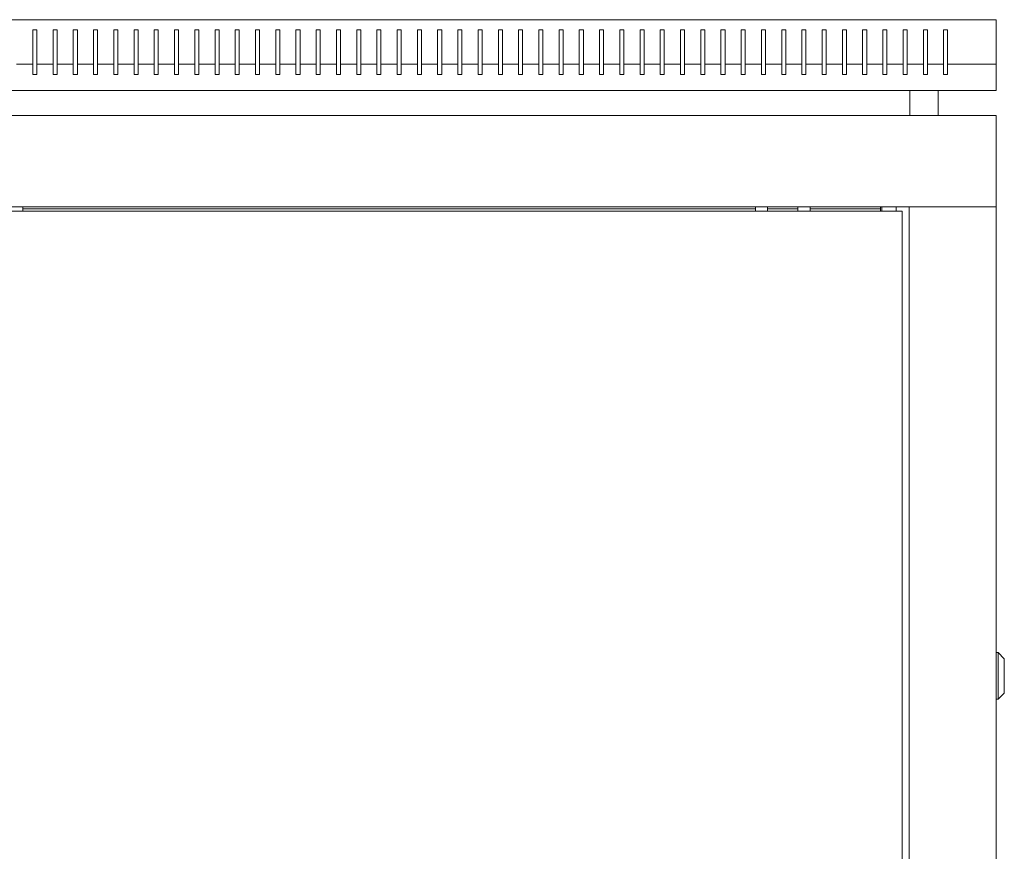
# Model space of a CAD drawing. Units: millimetres. Extents: x -455 to 2299, y -2092 to 1194.
# Drawn here: x -187 to 299, y 784 to 1194 of the extents above; entities that cross this region are included whole.
import ezdxf

# ---------------------------------------------------------------- set-up
doc = ezdxf.new("R2010")
doc.units = ezdxf.units.MM

# ---------------------------------------------------------------- blocks, each defined once
blk = doc.blocks.new('A$C1A5D71FB')
at = {"color": 0, "linetype": 'Continuous', "lineweight": 0, "extrusion": (0, 1, 2.22045e-16)}
for p, q in [((-1013.65, 407.66), (-413.65, 407.66)), ((-413.65, 407.66), (-413.65, 385.66)), ((-889.65, 402.66), (-889.65, 385.66)), ((-887.65, 402.66), (-889.65, 402.66)), ((-887.65, 385.66), (-887.65, 402.66)), ((-879.65, 402.66), (-879.65, 385.66)), ((-877.65, 402.66), (-879.65, 402.66)), ((-877.65, 385.66), (-877.65, 402.66)), ((-869.65, 402.66), (-869.65, 385.66)), ((-867.65, 402.66), (-869.65, 402.66)), ((-867.65, 385.66), (-867.65, 402.66)), ((-859.65, 402.66), (-859.65, 385.66)), ((-857.65, 402.66), (-859.65, 402.66)), ((-857.65, 385.66), (-857.65, 402.66)), ((-849.65, 402.66), (-849.65, 385.66)), ((-847.65, 402.66), (-849.65, 402.66)), ((-847.65, 385.66), (-847.65, 402.66)), ((-839.65, 402.66), (-839.65, 385.66)), ((-837.65, 402.66), (-839.65, 402.66)), ((-837.65, 385.66), (-837.65, 402.66)), ((-829.65, 402.66), (-829.65, 385.66)), ((-827.65, 402.66), (-829.65, 402.66)), ((-827.65, 385.66), (-827.65, 402.66)), ((-819.65, 402.66), (-819.65, 385.66)), ((-817.65, 402.66), (-819.65, 402.66)), ((-817.65, 385.66), (-817.65, 402.66)), ((-809.65, 402.66), (-809.65, 385.66)), ((-807.65, 402.66), (-809.65, 402.66)), ((-807.65, 385.66), (-807.65, 402.66)), ((-799.65, 402.66), (-799.65, 385.66)), ((-797.65, 402.66), (-799.65, 402.66)), ((-797.65, 385.66), (-797.65, 402.66)), ((-789.65, 402.66), (-789.65, 385.66)), ((-787.65, 402.66), (-789.65, 402.66)), ((-787.65, 385.66), (-787.65, 402.66)), ((-779.65, 402.66), (-779.65, 385.66)), ((-777.65, 402.66), (-779.65, 402.66)), ((-777.65, 385.66), (-777.65, 402.66)), ((-769.65, 402.66), (-769.65, 385.66)), ((-767.65, 402.66), (-769.65, 402.66)), ((-767.65, 385.66), (-767.65, 402.66)), ((-759.65, 402.66), (-759.65, 385.66)), ((-757.65, 402.66), (-759.65, 402.66)), ((-757.65, 385.66), (-757.65, 402.66)), ((-749.65, 402.66), (-749.65, 385.66)), ((-747.65, 402.66), (-749.65, 402.66)), ((-747.65, 385.66), (-747.65, 402.66)), ((-739.65, 402.66), (-739.65, 385.66)), ((-737.65, 402.66), (-739.65, 402.66)), ((-737.65, 385.66), (-737.65, 402.66)), ((-729.65, 402.66), (-729.65, 385.66)), ((-727.65, 402.66), (-729.65, 402.66)), ((-727.65, 385.66), (-727.65, 402.66)), ((-719.65, 402.66), (-719.65, 385.66)), ((-717.65, 402.66), (-719.65, 402.66)), ((-717.65, 385.66), (-717.65, 402.66)), ((-709.65, 385.66), (-709.65, 402.66)), ((-709.65, 402.66), (-707.65, 402.66)), ((-707.65, 402.66), (-707.65, 385.66)), ((-699.65, 385.66), (-699.65, 402.66)), ((-699.65, 402.66), (-697.65, 402.66)), ((-697.65, 402.66), (-697.65, 385.66)), ((-689.65, 385.66), (-689.65, 402.66)), ((-689.65, 402.66), (-687.65, 402.66)), ((-687.65, 402.66), (-687.65, 385.66)), ((-679.65, 385.66), (-679.65, 402.66)), ((-679.65, 402.66), (-677.65, 402.66)), ((-677.65, 402.66), (-677.65, 385.66)), ((-669.65, 385.66), (-669.65, 402.66)), ((-669.65, 402.66), (-667.65, 402.66)), ((-667.65, 402.66), (-667.65, 385.66)), ((-659.65, 385.66), (-659.65, 402.66)), ((-659.65, 402.66), (-657.65, 402.66)), ((-657.65, 402.66), (-657.65, 385.66)), ((-649.65, 385.66), (-649.65, 402.66)), ((-649.65, 402.66), (-647.65, 402.66)), ((-647.65, 402.66), (-647.65, 385.66)), ((-639.65, 385.66), (-639.65, 402.66)), ((-639.65, 402.66), (-637.65, 402.66)), ((-637.65, 402.66), (-637.65, 385.66)), ((-629.65, 385.66), (-629.65, 402.66)), ((-629.65, 402.66), (-627.65, 402.66)), ((-627.65, 402.66), (-627.65, 385.66)), ((-619.65, 385.66), (-619.65, 402.66)), ((-619.65, 402.66), (-617.65, 402.66)), ((-617.65, 402.66), (-617.65, 385.66)), ((-609.65, 385.66), (-609.65, 402.66)), ((-609.65, 402.66), (-607.65, 402.66)), ((-607.65, 402.66), (-607.65, 385.66)), ((-599.65, 385.66), (-599.65, 402.66)), ((-599.65, 402.66), (-597.65, 402.66)), ((-597.65, 402.66), (-597.65, 385.66)), ((-589.65, 385.66), (-589.65, 402.66)), ((-589.65, 402.66), (-587.65, 402.66)), ((-587.65, 402.66), (-587.65, 385.66)), ((-579.65, 385.66), (-579.65, 402.66)), ((-579.65, 402.66), (-577.65, 402.66)), ((-577.65, 402.66), (-577.65, 385.66)), ((-569.65, 385.66), (-569.65, 402.66)), ((-569.65, 402.66), (-567.65, 402.66)), ((-567.65, 402.66), (-567.65, 385.66)), ((-559.65, 385.66), (-559.65, 402.66)), ((-559.65, 402.66), (-557.65, 402.66)), ((-557.65, 402.66), (-557.65, 385.66)), ((-549.65, 385.66), (-549.65, 402.66)), ((-549.65, 402.66), (-547.65, 402.66)), ((-547.65, 402.66), (-547.65, 385.66)), ((-539.65, 385.66), (-539.65, 402.66)), ((-539.65, 402.66), (-537.65, 402.66)), ((-537.65, 402.66), (-537.65, 385.66)), ((-529.65, 385.66), (-529.65, 402.66)), ((-529.65, 402.66), (-527.65, 402.66)), ((-527.65, 402.66), (-527.65, 385.66)), ((-519.65, 385.66), (-519.65, 402.66)), ((-519.65, 402.66), (-517.65, 402.66)), ((-517.65, 402.66), (-517.65, 385.66)), ((-509.65, 385.66), (-509.65, 402.66)), ((-509.65, 402.66), (-507.65, 402.66)), ((-507.65, 402.66), (-507.65, 385.66)), ((-499.65, 385.66), (-499.65, 402.66)), ((-499.65, 402.66), (-497.65, 402.66)), ((-497.65, 402.66), (-497.65, 385.66)), ((-489.65, 385.66), (-489.65, 402.66)), ((-489.65, 402.66), (-487.65, 402.66)), ((-487.65, 402.66), (-487.65, 385.66)), ((-479.65, 385.66), (-479.65, 402.66)), ((-479.65, 402.66), (-477.65, 402.66)), ((-477.65, 402.66), (-477.65, 385.66)), ((-469.65, 385.66), (-469.65, 402.66)), ((-469.65, 402.66), (-467.65, 402.66)), ((-467.65, 402.66), (-467.65, 385.66)), ((-459.65, 385.66), (-459.65, 402.66)), ((-459.65, 402.66), (-457.65, 402.66)), ((-457.65, 402.66), (-457.65, 385.66)), ((-449.65, 385.66), (-449.65, 402.66)), ((-449.65, 402.66), (-447.65, 402.66)), ((-447.65, 402.66), (-447.65, 385.66)), ((-439.65, 402.66), (-437.65, 402.66)), ((-439.65, 385.66), (-439.65, 402.66)), ((-437.65, 402.66), (-437.65, 385.66)), ((-889.65, 385.66), (-897.65, 385.66)), ((-889.65, 385.66), (-889.65, 380.66)), ((-879.65, 385.66), (-887.65, 385.66)), ((-887.65, 380.66), (-887.65, 385.66)), ((-879.65, 385.66), (-879.65, 380.66)), ((-869.65, 385.66), (-877.65, 385.66)), ((-877.65, 380.66), (-877.65, 385.66)), ((-869.65, 385.66), (-869.65, 380.66)), ((-859.65, 385.66), (-867.65, 385.66)), ((-867.65, 380.66), (-867.65, 385.66)), ((-859.65, 385.66), (-859.65, 380.66)), ((-849.65, 385.66), (-857.65, 385.66)), ((-857.65, 380.66), (-857.65, 385.66)), ((-849.65, 385.66), (-849.65, 380.66)), ((-839.65, 385.66), (-847.65, 385.66)), ((-847.65, 380.66), (-847.65, 385.66)), ((-839.65, 385.66), (-839.65, 380.66)), ((-829.65, 385.66), (-837.65, 385.66)), ((-837.65, 380.66), (-837.65, 385.66)), ((-829.65, 385.66), (-829.65, 380.66)), ((-819.65, 385.66), (-827.65, 385.66)), ((-827.65, 380.66), (-827.65, 385.66)), ((-819.65, 385.66), (-819.65, 380.66)), ((-809.65, 385.66), (-817.65, 385.66)), ((-817.65, 380.66), (-817.65, 385.66)), ((-809.65, 385.66), (-809.65, 380.66)), ((-799.65, 385.66), (-807.65, 385.66)), ((-807.65, 380.66), (-807.65, 385.66)), ((-799.65, 385.66), (-799.65, 380.66)), ((-789.65, 385.66), (-797.65, 385.66)), ((-797.65, 380.66), (-797.65, 385.66)), ((-789.65, 385.66), (-789.65, 380.66)), ((-779.65, 385.66), (-787.65, 385.66)), ((-787.65, 380.66), (-787.65, 385.66)), ((-779.65, 385.66), (-779.65, 380.66)), ((-769.65, 385.66), (-777.65, 385.66)), ((-777.65, 380.66), (-777.65, 385.66)), ((-769.65, 385.66), (-769.65, 380.66)), ((-759.65, 385.66), (-767.65, 385.66)), ((-767.65, 380.66), (-767.65, 385.66)), ((-759.65, 385.66), (-759.65, 380.66)), ((-749.65, 385.66), (-757.65, 385.66)), ((-757.65, 380.66), (-757.65, 385.66)), ((-749.65, 385.66), (-749.65, 380.66)), ((-739.65, 385.66), (-747.65, 385.66)), ((-747.65, 380.66), (-747.65, 385.66)), ((-739.65, 385.66), (-739.65, 380.66)), ((-729.65, 385.66), (-737.65, 385.66)), ((-737.65, 380.66), (-737.65, 385.66)), ((-729.65, 385.66), (-729.65, 380.66)), ((-719.65, 385.66), (-727.65, 385.66)), ((-727.65, 380.66), (-727.65, 385.66)), ((-719.65, 385.66), (-719.65, 380.66)), ((-709.65, 385.66), (-717.65, 385.66)), ((-717.65, 380.66), (-717.65, 385.66)), ((-709.65, 380.66), (-709.65, 385.66)), ((-699.65, 385.66), (-707.65, 385.66)), ((-707.65, 385.66), (-707.65, 380.66)), ((-699.65, 380.66), (-699.65, 385.66)), ((-689.65, 385.66), (-697.65, 385.66)), ((-697.65, 385.66), (-697.65, 380.66)), ((-689.65, 380.66), (-689.65, 385.66)), ((-679.65, 385.66), (-687.65, 385.66)), ((-687.65, 385.66), (-687.65, 380.66)), ((-679.65, 380.66), (-679.65, 385.66)), ((-669.65, 385.66), (-677.65, 385.66)), ((-677.65, 385.66), (-677.65, 380.66)), ((-669.65, 380.66), (-669.65, 385.66)), ((-659.65, 385.66), (-667.65, 385.66)), ((-667.65, 385.66), (-667.65, 380.66)), ((-659.65, 380.66), (-659.65, 385.66)), ((-649.65, 385.66), (-657.65, 385.66)), ((-657.65, 385.66), (-657.65, 380.66)), ((-649.65, 380.66), (-649.65, 385.66)), ((-639.65, 385.66), (-647.65, 385.66)), ((-647.65, 385.66), (-647.65, 380.66)), ((-639.65, 380.66), (-639.65, 385.66)), ((-629.65, 385.66), (-637.65, 385.66)), ((-637.65, 385.66), (-637.65, 380.66)), ((-629.65, 380.66), (-629.65, 385.66)), ((-619.65, 385.66), (-627.65, 385.66)), ((-627.65, 385.66), (-627.65, 380.66)), ((-619.65, 380.66), (-619.65, 385.66)), ((-609.65, 385.66), (-617.65, 385.66)), ((-617.65, 385.66), (-617.65, 380.66)), ((-609.65, 380.66), (-609.65, 385.66)), ((-599.65, 385.66), (-607.65, 385.66)), ((-607.65, 385.66), (-607.65, 380.66)), ((-599.65, 380.66), (-599.65, 385.66)), ((-589.65, 385.66), (-597.65, 385.66)), ((-597.65, 385.66), (-597.65, 380.66)), ((-589.65, 380.66), (-589.65, 385.66)), ((-579.65, 385.66), (-587.65, 385.66)), ((-587.65, 385.66), (-587.65, 380.66)), ((-579.65, 380.66), (-579.65, 385.66)), ((-569.65, 385.66), (-577.65, 385.66)), ((-577.65, 385.66), (-577.65, 380.66)), ((-569.65, 380.66), (-569.65, 385.66)), ((-559.65, 385.66), (-567.65, 385.66)), ((-567.65, 385.66), (-567.65, 380.66)), ((-559.65, 380.66), (-559.65, 385.66)), ((-549.65, 385.66), (-557.65, 385.66)), ((-557.65, 385.66), (-557.65, 380.66)), ((-549.65, 380.66), (-549.65, 385.66)), ((-539.65, 385.66), (-547.65, 385.66)), ((-547.65, 385.66), (-547.65, 380.66)), ((-539.65, 380.66), (-539.65, 385.66)), ((-529.65, 385.66), (-537.65, 385.66)), ((-537.65, 385.66), (-537.65, 380.66)), ((-529.65, 380.66), (-529.65, 385.66)), ((-519.65, 385.66), (-527.65, 385.66)), ((-527.65, 385.66), (-527.65, 380.66)), ((-519.65, 380.66), (-519.65, 385.66)), ((-509.65, 385.66), (-517.65, 385.66)), ((-517.65, 385.66), (-517.65, 380.66)), ((-509.65, 380.66), (-509.65, 385.66)), ((-499.65, 385.66), (-507.65, 385.66)), ((-507.65, 385.66), (-507.65, 380.66)), ((-499.65, 380.66), (-499.65, 385.66)), ((-489.65, 385.66), (-497.65, 385.66)), ((-497.65, 385.66), (-497.65, 380.66)), ((-489.65, 380.66), (-489.65, 385.66)), ((-479.65, 385.66), (-487.65, 385.66)), ((-487.65, 385.66), (-487.65, 380.66)), ((-479.65, 380.66), (-479.65, 385.66)), ((-469.65, 385.66), (-477.65, 385.66)), ((-477.65, 385.66), (-477.65, 380.66)), ((-469.65, 380.66), (-469.65, 385.66)), ((-459.65, 385.66), (-467.65, 385.66)), ((-467.65, 385.66), (-467.65, 380.66)), ((-459.65, 380.66), (-459.65, 385.66)), ((-449.65, 385.66), (-457.65, 385.66)), ((-457.65, 385.66), (-457.65, 380.66)), ((-449.65, 380.66), (-449.65, 385.66)), ((-439.65, 385.66), (-447.65, 385.66)), ((-447.65, 385.66), (-447.65, 380.66)), ((-439.65, 380.66), (-439.65, 385.66)), ((-413.65, 385.66), (-437.65, 385.66)), ((-437.65, 385.66), (-437.65, 380.66)), ((-413.65, 372.66), (-413.65, 385.66)), ((-889.65, 380.66), (-887.65, 380.66)), ((-879.65, 380.66), (-877.65, 380.66)), ((-869.65, 380.66), (-867.65, 380.66)), ((-859.65, 380.66), (-857.65, 380.66)), ((-849.65, 380.66), (-847.65, 380.66)), ((-839.65, 380.66), (-837.65, 380.66)), ((-829.65, 380.66), (-827.65, 380.66)), ((-819.65, 380.66), (-817.65, 380.66)), ((-809.65, 380.66), (-807.65, 380.66)), ((-799.65, 380.66), (-797.65, 380.66)), ((-789.65, 380.66), (-787.65, 380.66)), ((-779.65, 380.66), (-777.65, 380.66)), ((-769.65, 380.66), (-767.65, 380.66)), ((-759.65, 380.66), (-757.65, 380.66)), ((-749.65, 380.66), (-747.65, 380.66)), ((-739.65, 380.66), (-737.65, 380.66)), ((-729.65, 380.66), (-727.65, 380.66)), ((-719.65, 380.66), (-717.65, 380.66)), ((-707.65, 380.66), (-709.65, 380.66)), ((-697.65, 380.66), (-699.65, 380.66)), ((-687.65, 380.66), (-689.65, 380.66)), ((-677.65, 380.66), (-679.65, 380.66)), ((-667.65, 380.66), (-669.65, 380.66)), ((-657.65, 380.66), (-659.65, 380.66)), ((-647.65, 380.66), (-649.65, 380.66)), ((-637.65, 380.66), (-639.65, 380.66)), ((-627.65, 380.66), (-629.65, 380.66)), ((-617.65, 380.66), (-619.65, 380.66)), ((-607.65, 380.66), (-609.65, 380.66)), ((-597.65, 380.66), (-599.65, 380.66)), ((-587.65, 380.66), (-589.65, 380.66)), ((-577.65, 380.66), (-579.65, 380.66)), ((-567.65, 380.66), (-569.65, 380.66)), ((-557.65, 380.66), (-559.65, 380.66)), ((-547.65, 380.66), (-549.65, 380.66)), ((-537.65, 380.66), (-539.65, 380.66)), ((-527.65, 380.66), (-529.65, 380.66)), ((-517.65, 380.66), (-519.65, 380.66)), ((-507.65, 380.66), (-509.65, 380.66)), ((-497.65, 380.66), (-499.65, 380.66)), ((-487.65, 380.66), (-489.65, 380.66)), ((-477.65, 380.66), (-479.65, 380.66)), ((-467.65, 380.66), (-469.65, 380.66)), ((-457.65, 380.66), (-459.65, 380.66)), ((-447.65, 380.66), (-449.65, 380.66)), ((-437.65, 380.66), (-439.65, 380.66)), ((-1013.65, 372.66), (-413.65, 372.66)), ((-456.4, 360.26), (-456.4, 372.66)), ((-442.4, 360.26), (-442.4, 372.66)), ((-413.65, 360.26), (-1013.65, 360.26)), ((-413.65, 360.26), (-413.65, 315.26)), ((-413.65, 315.26), (-1013.65, 315.26)), ((-460.15, 313.03), (-966.15, 313.03)), ((-894.65, 313.03), (-894.65, 315.26)), ((-894.65, 314.26), (-532.65, 314.26)), ((-532.65, 313.03), (-532.65, 315.26)), ((-526.65, 313.03), (-526.65, 315.26)), ((-526.65, 314.26), (-511.65, 314.26)), ((-511.65, 313.03), (-511.65, 315.26)), ((-505.65, 313.03), (-505.65, 315.26)), ((-505.65, 314.26), (-470.75, 314.26)), ((-470.75, 315.26), (-470.75, 313.03)), ((-470.15, 315.26), (-470.15, 313.03)), ((-463.15, 315.26), (-463.15, 313.03)), ((-460.15, 313.03), (-460.15, -1813.97)), ((-456.65, -1816.19), (-456.65, 315.26)), ((-454.25, 315.26), (-456.65, 315.26)), ((-416.05, 315.26), (-454.25, 315.26)), ((-416.05, 315.26), (-413.65, 315.26)), ((-413.65, 315.26), (-413.65, -1816.19)), ((-413.65, 95.01), (-412.65, 95.01)), ((-412.65, 95.01), (-412.65, 72.01)), ((-409.65, 92.01), (-412.65, 95.01)), ((-409.65, 75.01), (-409.65, 92.01)), ((-409.65, 75.01), (-412.65, 72.01)), ((-413.65, 72.01), (-412.65, 72.01))]:
    blk.add_line(p, q, dxfattribs=at)

msp = doc.modelspace()

# ---------------------------------------------------------------- block references
msp.add_blockref('A$C1A5D71FB', (709.034, 786.636))

doc.saveas('drawing.dxf')
